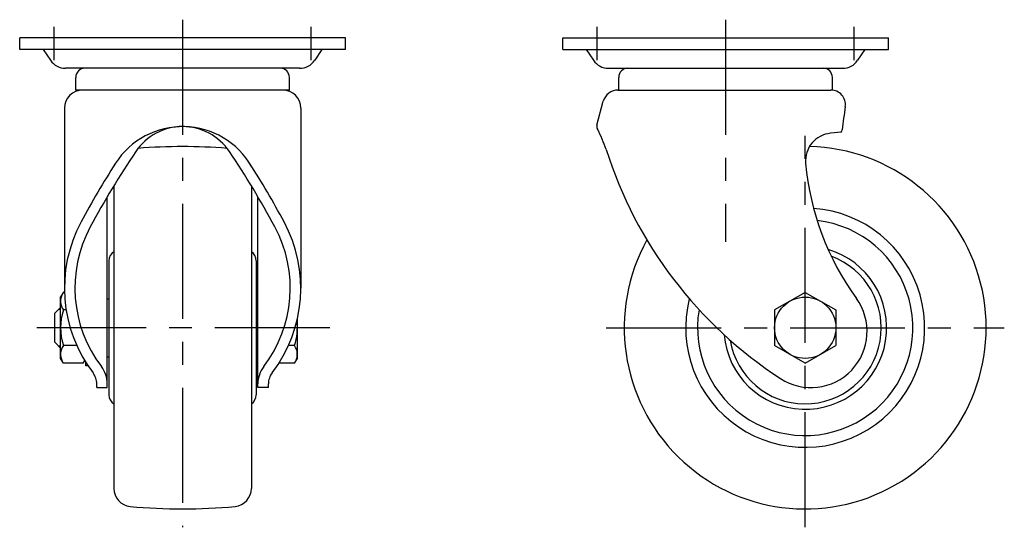
# Model space of a CAD drawing. Extents: x 10 to 624, y 10 to 436.
# Drawn here: x 352 to 624, y 166 to 306 of the extents above; entities that cross this region are included whole.
import ezdxf

# ---------------------------------------------------------------- set-up
doc = ezdxf.new("R2010")
doc.units = 0
doc.header["$MEASUREMENT"] = 0
doc.linetypes.add('CENTER', pattern=[50.8, 31.75, -6.35, 6.35, -6.35])
for name, color, linetype in [('1', 7, 'CONTINUOUS'), ('2', 4, 'CONTINUOUS'), ('4', 1, 'CENTER')]:
    doc.layers.add(name, color=color, linetype=linetype)

msp = doc.modelspace()

# ---------------------------------------------------------------- linework, layer by layer
at = {"layer": '1', "linetype": 'Continuous'}
for p, q in [((442, 301), (352, 301)), ((352, 297.8), (352, 301)), ((442, 297.8), (442, 301)), ((502, 301), (592, 301)), ((502, 297.8), (502, 301)), ((592, 297.8), (592, 301)), ((442, 297.8), (352, 297.8)), ((358.5, 297.8), (360.51, 294.81)), ((435.5, 297.8), (433.49, 294.81)), ((502, 297.8), (592, 297.8)), ((508.5, 297.8), (510.51, 294.81)), ((585.5, 297.8), (583.49, 294.81)), ((429.34, 292.6), (364.66, 292.6)), ((514.66, 292.6), (579.34, 292.6)), ((367.5, 286.6), (367.5, 290.1)), ((426.5, 286.6), (426.5, 290.1)), ((517.5, 286.6), (517.5, 290.1)), ((576.5, 286.6), (576.5, 290.1)), ((426.5, 286.6), (367.5, 286.6)), ((517.27, 286.6), (576.1, 286.6)), ((511.45, 276.9), (513.22, 283.49)), ((364.35, 281.6), (364.35, 231.94)), ((429.65, 281.6), (429.65, 231.94)), ((578.89, 274.93), (576.01, 274.66)), ((378, 260.15), (378, 176.68)), ((416, 260.15), (416, 176.68)), ((376.2, 204.5), (376.2, 257.14)), ((417.8, 204.5), (417.8, 257.05)), ((376.65, 239.49), (376.65, 202.51)), ((417.35, 239.49), (417.35, 202.51)), ((364.06, 230.81), (363.3, 229.5)), ((363.3, 212.5), (363.3, 229.5)), ((364.37, 230.81), (364.06, 230.81)), ((376.2, 229), (376.65, 229)), ((417.8, 229), (417.35, 229)), ((569, 230.75), (560.5, 225.9)), ((569, 230.75), (577.5, 225.9)), ((363.3, 226.6), (361.7, 225)), ((364.83, 225.91), (364.06, 225.91)), ((560.5, 225.9), (560.5, 216.1)), ((577.5, 225.9), (577.5, 216.1)), ((361.7, 217), (361.7, 225)), ((428.7, 212.5), (428.7, 223.44)), ((363.3, 215.4), (361.7, 217)), ((367.76, 216.09), (364.06, 216.09)), ((427.94, 216.09), (426.24, 216.09)), ((569, 211.25), (560.5, 216.1)), ((569, 211.25), (577.5, 216.1)), ((364.06, 211.19), (363.3, 212.5)), ((376.2, 213), (376.65, 213)), ((417.8, 213), (417.35, 213)), ((427.94, 211.19), (428.7, 212.5)), ((369.54, 211.19), (364.06, 211.19)), ((369.54, 211.19), (369.97, 211.92)), ((370.3, 210.5), (370.3, 211.38)), ((370.87, 210.5), (370.3, 210.5)), ((427.94, 211.19), (423.57, 211.19)), ((373.3, 204.5), (373.3, 205.48)), ((373.3, 204.5), (376.2, 204.5)), ((420.7, 204.5), (417.8, 204.5)), ((420.7, 204.5), (420.7, 205.48))]:
    msp.add_line(p, q, dxfattribs=at)
msp.add_circle((569, 221), 8.47, dxfattribs=at)
for centre, radius, start, end in [((364.66, 297.6), 5, 213.9436, 270), ((429.34, 297.6), 5, 270, 326.0564), ((514.66, 297.6), 5, 213.9436, 270), ((579.34, 297.6), 5, 270, 326.0564), ((370, 290.1), 2.5, 90, 180), ((424, 290.1), 2.5, 0, 90), ((520, 290.1), 2.5, 90, 180), ((574, 290.1), 2.5, 0, 90), ((369.35, 281.6), 5, 90, 180), ((424.65, 281.6), 5, 0, 90), ((517.27, 282.4), 4.2, 90, 165), ((576.1, 282.6), 4, 351.7108, 90), ((953.03, 227.68), 376.91, 171.7108, 172.6907), ((397, 254.52), 22, 29.9568, 147.3818), ((397, 260.94), 15.57, 33.9583, 146.0417), ((512.9, 276.52), 1.5, 165, 208.9099), ((484.45, 260.8), 31, 17.6363, 28.9099), ((577.69, 275.83), 1.5, 323.0301, 352.6907), ((576.7, 267.08), 7.61, 95.1941, 185.2123), ((589.04, 131.62), 247.1, 146.0417, 151.6823), ((397, 121), 150, 85.2968, 94.7032), ((204.96, 131.62), 247.1, 28.3177, 33.9583), ((626.45, 305.95), 118, 197.6363, 236.984), ((569, 221), 50, 151.0059, 88.6626), ((589.04, 131.62), 250, 147.3818, 151.6823), ((204.96, 131.62), 250, 28.3177, 32.6182), ((643.81, 273.2), 75, 185.2123, 216.0067), ((569, 221), 33, 165.9611, 85.948), ((569, 221), 29.75, 170.3468, 83.6162), ((402.85, 231.94), 38.5, 151.6823, 217.3707), ((402.85, 231.94), 35.6, 151.6823, 217.3707), ((391.15, 231.94), 35.6, 322.6293, 28.3177), ((391.15, 231.94), 38.5, 322.6293, 28.3177), ((569, 221), 22.5, 184.8811, 73.6248), ((379.65, 239.49), 3, 123.367, 180), ((414.35, 239.49), 3, 0, 56.633), ((569, 221), 21, 189.4581, 69.9284), ((367.64, 228.36), 4.34, 154.3842, 214.3842), ((570.6, 220), 15.5, 236.9403, 36.0067), ((379.54, 221), 16.24, 162.412, 197.588), ((412.46, 221), 16.24, 342.412, 6.8706), ((367.64, 213.64), 4.34, 145.6158, 205.6158), ((424.36, 213.64), 4.34, 334.3842, 34.3842), ((365.96, 213.64), 4.34, 334.3842, 336.9812), ((368.2, 205.48), 8, 0, 37.3707), ((425.8, 205.48), 8, 142.6293, 180), ((368.2, 205.48), 5.1, 0, 37.3707), ((425.8, 205.48), 5.1, 142.6293, 180), ((379.65, 202.51), 3, 180, 236.633), ((414.35, 202.51), 3, 303.367, 0), ((383, 176.68), 5, 180, 264.4594), ((411, 176.68), 5, 275.5406, 0), ((397, 321), 150, 264.4594, 275.5406)]:
    msp.add_arc(centre, radius, start, end, dxfattribs=at)
at = {"layer": '2', "linetype": 'Continuous'}
for p, q in [((363.3, 226.05), (362.75, 226.05)), ((363.3, 215.95), (362.75, 215.95))]:
    msp.add_line(p, q, dxfattribs=at)
at = {"layer": '4', "linetype": 'CENTER'}
for p, q in [((397, 306), (397, 165.94)), ((547, 306), (547, 244.69)), ((361.5, 294.8), (361.5, 304)), ((432.5, 294.8), (432.5, 304)), ((511.5, 294.8), (511.5, 304)), ((582.5, 294.8), (582.5, 304)), ((569, 166), (569, 274)), ((437.7, 221), (356.7, 221)), ((514, 221), (624, 221))]:
    msp.add_line(p, q, dxfattribs=at)

doc.saveas('drawing.dxf')
